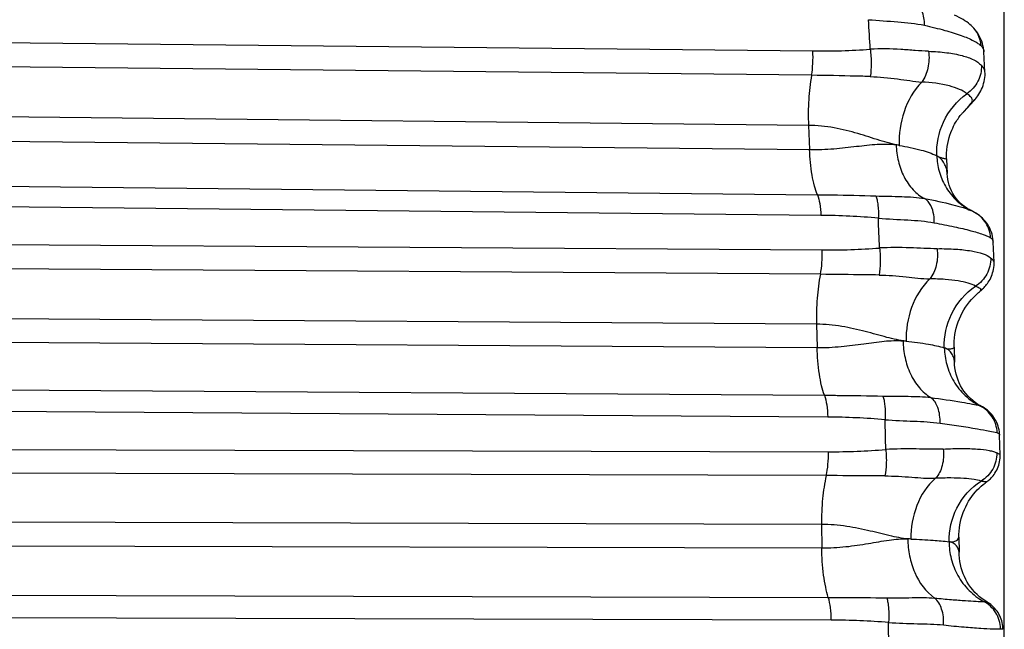
# Model space of a CAD drawing. Units: millimetres. Extents: x 5944 to 9084, y 1295 to 3777.
# Drawn here: x 7105 to 7123, y 1740 to 1751 of the extents above; entities that cross this region are included whole.
import ezdxf

# ---------------------------------------------------------------- set-up
doc = ezdxf.new("R2010")
doc.units = ezdxf.units.MM
doc.header["$LTSCALE"] = 326.7
doc.header["$PDMODE"] = 3
doc.header["$PDSIZE"] = 0.1
doc.layers.get('0').update_dxf_attribs({"linetype": 'CONTINUOUS'})
doc.layers.get('Defpoints').update_dxf_attribs({"linetype": 'CONTINUOUS'})
doc.layers.add('COT_CREEES', color=7, linetype='CONTINUOUS')
doc.styles.get("Standard").update_dxf_attribs({"font": 'bluprnt.ttf'})
doc.dimstyles.new('DIMSTYLE_3', dxfattribs={"dimtxt": 30, "dimasz": 35, "dimexe": 0.5, "dimexo": 0, "dimgap": 0.75, "dimtad": 1, "dimdec": 0, "dimtxsty": 'Standard', "dimblk": '_FILLED', "dimblk1": '_FILLED', "dimblk2": '_FILLED', "dimcen": 0.09, "dimadec": 0, "dimazin": 0, "dimtp": 0.8, "dimtm": 0.8, "dimtfac": 1, "dimtdec": 0, "dimtofl": 0, "dimtmove": 0, "dimatfit": 3, "dimldrblk": '_FILLED', "dimfxl": 1, "dimtolj": 1, "dimarcsym": 0})

# ---------------------------------------------------------------- blocks, each defined once
blk = doc.blocks.new('_FILLED')
at = {"color": 0, "linetype": 'ByBlock'}
blk.add_solid([(0, 0), (-1, 0.21429), (-1, -0.21429)], dxfattribs=at)
blk = doc.blocks.new('*D4')
at = {"layer": 'COT_CREEES', "color": 0, "linetype": 'Continuous', "lineweight": -2}
for p, q in [((6179.762, 1710.963), (6179.762, 1905.806)), ((7122.532, 1710.963), (7122.532, 1905.806)), ((6214.762, 1905.306), (7087.532, 1905.306))]:
    blk.add_line(p, q, dxfattribs=at)
at = {"layer": 'Defpoints', "color": 0, "linetype": 'Continuous'}
for p in [(7122.532, 1905.306), (6179.762, 1710.963), (7122.532, 1710.963)]:
    blk.add_point(p, dxfattribs=at)
at = {"layer": 'COT_CREEES', "color": 0, "linetype": 'Continuous', "lineweight": -2, "xscale": 35, "yscale": 35, "zscale": 35, "rotation": 180}
blk.add_blockref('_FILLED', (6179.762, 1905.306), dxfattribs=at)
at = {"layer": 'COT_CREEES', "color": 0, "linetype": 'Continuous', "lineweight": -2, "xscale": 35, "yscale": 35, "zscale": 35}
blk.add_blockref('_FILLED', (7122.532, 1905.306), dxfattribs=at)
at = {"layer": 'COT_CREEES', "color": 0, "linetype": 'Continuous', "insert": (6651.104, 1936.056), "char_height": 30, "attachment_point": 2}
blk.add_mtext('\\A1;857', dxfattribs=at)

msp = doc.modelspace()

# ---------------------------------------------------------------- linework, layer by layer
at = {"color": 9, "linetype": 'Continuous'}
for p, q in [((7075.605, 1750.863), (7119.174, 1750.411)), ((7119.152, 1749.984), (7075.582, 1750.436)), ((7119.099, 1749.107), (7075.529, 1749.557)), ((7075.544, 1749.133), (7119.117, 1748.682)), ((7119.099, 1749.107), (7119.117, 1748.682)), ((7075.681, 1748.343), (7119.254, 1747.892)), ((7119.317, 1747.53), (7075.744, 1747.982)), ((7121.944, 1747.615), (7121.945, 1747.615)), ((7075.774, 1747.21), (7119.338, 1746.925)), ((7119.308, 1746.498), (7075.743, 1746.784)), ((7122.115, 1746.206), (7122.097, 1746.192)), ((7122.115, 1746.211), (7122.118, 1746.215)), ((7122.08, 1746.177), (7122.097, 1746.192)), ((7119.239, 1745.623), (7075.674, 1745.907)), ((7119.239, 1745.623), (7119.25, 1745.214)), ((7075.682, 1745.499), (7119.25, 1745.214)), ((7075.81, 1744.664), (7119.377, 1744.379)), ((7119.436, 1743.997), (7075.868, 1744.282)), ((7075.886, 1743.508), (7119.447, 1743.39)), ((7119.41, 1742.972), (7075.848, 1743.09)), ((7119.327, 1742.116), (7075.765, 1742.232)), ((7119.327, 1742.116), (7119.332, 1741.704)), ((7075.767, 1741.821), (7119.332, 1741.704)), ((7075.882, 1740.954), (7119.446, 1740.837)), ((7119.498, 1740.44), (7075.934, 1740.557))]:
    msp.add_line(p, q, dxfattribs=at)
at = {"color": 7, "linetype": 'Continuous'}
for p, q in [((7122.193, 1750.047), (7122.174, 1750.394)), ((7121.829, 1749.355), (7121.832, 1749.358)), ((7121.52, 1748.515), (7121.531, 1748.261)), ((7121.944, 1747.615), (7121.945, 1747.615)), ((7121.949, 1747.613), (7121.945, 1747.615)), ((7122.011, 1747.583), (7121.949, 1747.613)), ((7122.352, 1746.71), (7122.338, 1747.061)), ((7122.1, 1746.193), (7122.115, 1746.206)), ((7122.061, 1746.16), (7122.08, 1746.177)), ((7122.08, 1746.176), (7122.082, 1746.178)), ((7122.082, 1746.178), (7122.1, 1746.193)), ((7121.652, 1745.22), (7121.659, 1744.96)), ((7122.132, 1744.184), (7122.105, 1744.199)), ((7122.132, 1744.184), (7122.134, 1744.183)), ((7122.459, 1743.331), (7122.45, 1743.682)), ((7121.735, 1741.894), (7121.738, 1741.632)), ((7122.247, 1740.745), (7122.231, 1740.755))]:
    msp.add_line(p, q, dxfattribs=at)
for points in [[(7121.843, 1750.938), (7121.81, 1750.959), (7121.776, 1750.979), (7121.739, 1750.998), (7121.701, 1751.018), (7121.66, 1751.037)], [(7121.951, 1750.857), (7121.93, 1750.875), (7121.903, 1750.897), (7121.874, 1750.918), (7121.843, 1750.938)], [(7122.174, 1750.393), (7122.171, 1750.424), (7122.166, 1750.465), (7122.158, 1750.504), (7122.148, 1750.543), (7122.136, 1750.58), (7122.122, 1750.617), (7122.106, 1750.653), (7122.088, 1750.688), (7122.068, 1750.721), (7122.046, 1750.753), (7122.023, 1750.783), (7121.998, 1750.811), (7121.971, 1750.839), (7121.951, 1750.857)], [(7122.018, 1749.563), (7122.033, 1749.58), (7122.05, 1749.603), (7122.067, 1749.627), (7122.085, 1749.653), (7122.102, 1749.681), (7122.118, 1749.71), (7122.133, 1749.74), (7122.147, 1749.772), (7122.159, 1749.805), (7122.17, 1749.838), (7122.179, 1749.873), (7122.186, 1749.909), (7122.191, 1749.945), (7122.194, 1749.982), (7122.194, 1750.02), (7122.193, 1750.047)], [(7121.832, 1749.358), (7121.876, 1749.403), (7121.947, 1749.479), (7122.018, 1749.563)], [(7121.52, 1748.515), (7121.519, 1748.563), (7121.52, 1748.62), (7121.524, 1748.678), (7121.531, 1748.734), (7121.54, 1748.79), (7121.552, 1748.842), (7121.565, 1748.892), (7121.579, 1748.938), (7121.594, 1748.981), (7121.61, 1749.021), (7121.627, 1749.059), (7121.644, 1749.094), (7121.661, 1749.126), (7121.677, 1749.155), (7121.693, 1749.181), (7121.707, 1749.204), (7121.721, 1749.224), (7121.734, 1749.243), (7121.747, 1749.261), (7121.76, 1749.277), (7121.772, 1749.292), (7121.782, 1749.305), (7121.792, 1749.316), (7121.8, 1749.325), (7121.808, 1749.334), (7121.815, 1749.341), (7121.82, 1749.347), (7121.825, 1749.352), (7121.829, 1749.355)], [(7121.948, 1747.613), (7121.915, 1747.631), (7121.874, 1747.656), (7121.834, 1747.684), (7121.796, 1747.714), (7121.759, 1747.747), (7121.724, 1747.783), (7121.691, 1747.823), (7121.659, 1747.866), (7121.63, 1747.913), (7121.604, 1747.962), (7121.583, 1748.011), (7121.566, 1748.059), (7121.552, 1748.108), (7121.542, 1748.158), (7121.534, 1748.211), (7121.531, 1748.26)], [(7122.338, 1747.061), (7122.336, 1747.089), (7122.332, 1747.126), (7122.325, 1747.163), (7122.317, 1747.199), (7122.306, 1747.235), (7122.293, 1747.27), (7122.278, 1747.304), (7122.261, 1747.337), (7122.242, 1747.369), (7122.221, 1747.399), (7122.199, 1747.428), (7122.175, 1747.455), (7122.15, 1747.482), (7122.122, 1747.507), (7122.093, 1747.53), (7122.063, 1747.552), (7122.032, 1747.571), (7122.011, 1747.583)], [(7122.115, 1746.206), (7122.126, 1746.216), (7122.139, 1746.228), (7122.152, 1746.241), (7122.165, 1746.254), (7122.178, 1746.268), (7122.192, 1746.283), (7122.207, 1746.299), (7122.222, 1746.317), (7122.237, 1746.338), (7122.252, 1746.36), (7122.267, 1746.384), (7122.282, 1746.409), (7122.295, 1746.436), (7122.308, 1746.463), (7122.319, 1746.492), (7122.328, 1746.522), (7122.337, 1746.553), (7122.343, 1746.585), (7122.348, 1746.618), (7122.352, 1746.652), (7122.353, 1746.686), (7122.352, 1746.71)], [(7121.652, 1745.22), (7121.652, 1745.269), (7121.654, 1745.327), (7121.659, 1745.385), (7121.666, 1745.442), (7121.677, 1745.5), (7121.69, 1745.556), (7121.706, 1745.612), (7121.724, 1745.667), (7121.745, 1745.72), (7121.769, 1745.773), (7121.795, 1745.824), (7121.823, 1745.874), (7121.854, 1745.923), (7121.886, 1745.969), (7121.92, 1746.013), (7121.955, 1746.055), (7121.991, 1746.093), (7122.026, 1746.128), (7122.061, 1746.16)], [(7122.105, 1744.199), (7122.068, 1744.22), (7122.023, 1744.251), (7121.979, 1744.285), (7121.937, 1744.322), (7121.897, 1744.363), (7121.859, 1744.407), (7121.825, 1744.452), (7121.794, 1744.499), (7121.766, 1744.547), (7121.742, 1744.596), (7121.721, 1744.646), (7121.703, 1744.698), (7121.688, 1744.75), (7121.676, 1744.804), (7121.667, 1744.858), (7121.661, 1744.912), (7121.659, 1744.96)], [(7122.45, 1743.682), (7122.449, 1743.707), (7122.446, 1743.74), (7122.44, 1743.774), (7122.433, 1743.807), (7122.424, 1743.84), (7122.413, 1743.872), (7122.4, 1743.903), (7122.385, 1743.934), (7122.369, 1743.963), (7122.351, 1743.992), (7122.331, 1744.019), (7122.309, 1744.046), (7122.286, 1744.071), (7122.262, 1744.095), (7122.236, 1744.117), (7122.209, 1744.138), (7122.181, 1744.157), (7122.152, 1744.174), (7122.134, 1744.184)], [(7122.22, 1742.861), (7122.223, 1742.862), (7122.234, 1742.87), (7122.246, 1742.88), (7122.259, 1742.891), (7122.273, 1742.903), (7122.288, 1742.917), (7122.304, 1742.933), (7122.32, 1742.95), (7122.336, 1742.97), (7122.353, 1742.992), (7122.369, 1743.016), (7122.385, 1743.041), (7122.399, 1743.068), (7122.412, 1743.095), (7122.424, 1743.124), (7122.434, 1743.153), (7122.442, 1743.184), (7122.449, 1743.215), (7122.454, 1743.246), (7122.457, 1743.278), (7122.459, 1743.309), (7122.459, 1743.331)], [(7121.735, 1741.894), (7121.736, 1741.942), (7121.739, 1741.998), (7121.744, 1742.054), (7121.753, 1742.11), (7121.764, 1742.166), (7121.777, 1742.22), (7121.793, 1742.274), (7121.811, 1742.326), (7121.832, 1742.377), (7121.855, 1742.427), (7121.88, 1742.475), (7121.906, 1742.521), (7121.934, 1742.565), (7121.964, 1742.607), (7121.994, 1742.647), (7122.026, 1742.685), (7122.058, 1742.72), (7122.091, 1742.753), (7122.124, 1742.784), (7122.159, 1742.813), (7122.195, 1742.842), (7122.22, 1742.861)], [(7122.231, 1740.754), (7122.188, 1740.781), (7122.142, 1740.813), (7122.099, 1740.848), (7122.056, 1740.886), (7122.016, 1740.926), (7121.978, 1740.969), (7121.943, 1741.014), (7121.911, 1741.06), (7121.882, 1741.107), (7121.856, 1741.154), (7121.832, 1741.203), (7121.811, 1741.252), (7121.793, 1741.304), (7121.777, 1741.357), (7121.763, 1741.412), (7121.752, 1741.468), (7121.745, 1741.525), (7121.74, 1741.582), (7121.738, 1741.631)], [(7122.509, 1740.279), (7122.508, 1740.302), (7122.506, 1740.334), (7122.501, 1740.365), (7122.495, 1740.397), (7122.487, 1740.428), (7122.478, 1740.458), (7122.466, 1740.487), (7122.453, 1740.516), (7122.439, 1740.544), (7122.423, 1740.571), (7122.405, 1740.597), (7122.386, 1740.622), (7122.365, 1740.646), (7122.344, 1740.669), (7122.32, 1740.691), (7122.297, 1740.711), (7122.272, 1740.729), (7122.247, 1740.745)]]:
    msp.add_lwpolyline(points, dxfattribs=at)
at = {"color": 9, "linetype": 'Continuous'}
for centre, radius, start, end in [((6912.035, 1738.948), 208.463, 3.16046, 3.30269), ((7119.311, 1762.794), 12.384, 269.3688, 274.0289), ((7121.639, 1749.874), 0.491, 309.0104, 320.6434), ((7119.756, 1743.185), 5.65, 80.4893, 81.0453), ((7122.412, 1748.538), 1.035, 241.1718, 241.5406), ((7122.414, 1748.543), 1.04, 241.5416, 243.1175), ((7122.416, 1748.547), 1.045, 243.1545, 243.3676), ((7119.193, 1734.781), 12.75, 84.9121, 89.443), ((6902.604, 1738.489), 217.905, 2.22747, 2.36484), ((7119.426, 1759.178), 12.254, 269.5896, 274.2986), ((7119.891, 1736.519), 8.855, 84.0356, 84.3928), ((7119.362, 1731.411), 12.586, 85.0824, 89.6648), ((6896.073, 1738.276), 224.44, 1.3155, 1.44896), ((7119.487, 1755.542), 12.152, 269.8107, 274.5626), ((7119.984, 1720.751), 21.129, 87.5299, 87.6787), ((7119.474, 1727.957), 12.483, 85.2707, 89.887), ((6892.693, 1738.217), 227.82, 0.42206, 0.54845)]:
    msp.add_arc(centre, radius, start, end, dxfattribs=at)
for points, knots in [([(7121.133, 1750.86), (7121.134, 1750.904), (7121.128, 1750.99), (7121.095, 1751.108), (7121.039, 1751.202), (7120.985, 1751.244), (7120.958, 1751.256)], [0, 0, 0, 0, 0.29315, 0.565679, 0.801475, 1, 1, 1, 1]), ([(7120.152, 1750.958), (7120.324, 1750.945), (7120.651, 1750.925), (7120.98, 1750.894), (7121.133, 1750.86)], [0, 0, 0, 0, 0.524061, 1, 1, 1, 1]), ([(7121.133, 1750.86), (7121.252, 1750.833), (7121.469, 1750.78), (7121.758, 1750.693), (7121.952, 1750.614), (7122.066, 1750.549), (7122.109, 1750.516), (7122.126, 1750.5)], [0, 0, 0, 0, 0.344202, 0.629686, 0.849384, 0.933297, 1, 1, 1, 1]), ([(7122.126, 1750.5), (7122.121, 1750.567), (7122.086, 1750.701), (7122.002, 1750.812), (7121.951, 1750.857)], [0, 0, 0, 0, 0.494468, 1, 1, 1, 1]), ([(7119.152, 1749.984), (7119.164, 1750.052), (7119.179, 1750.195), (7119.179, 1750.338), (7119.174, 1750.411)], [0, 0, 0, 0, 0.485059, 1, 1, 1, 1]), ([(7121.204, 1750.405), (7121.126, 1750.408), (7120.965, 1750.419), (7120.625, 1750.446), (7120.36, 1750.451), (7120.181, 1750.441)], [0, 0, 0, 0, 0.227469, 0.472721, 1, 1, 1, 1]), ([(7120.181, 1750.441), (7120.192, 1750.358), (7120.203, 1750.198), (7120.194, 1750.037), (7120.181, 1749.962)], [0, 0, 0, 0, 0.525853, 1, 1, 1, 1]), ([(7121.204, 1750.405), (7121.217, 1750.308), (7121.211, 1750.117), (7121.139, 1749.937), (7121.084, 1749.866)], [0, 0, 0, 0, 0.524502, 1, 1, 1, 1]), ([(7121.204, 1750.405), (7121.311, 1750.402), (7121.509, 1750.388), (7121.776, 1750.339), (7121.983, 1750.27), (7122.092, 1750.199), (7122.13, 1750.159)], [0, 0, 0, 0, 0.33068, 0.60852, 0.830695, 1, 1, 1, 1]), ([(7122.126, 1750.5), (7122.133, 1750.493), (7122.159, 1750.463), (7122.172, 1750.423), (7122.174, 1750.394)], [0, 0, 0, 0, 0.254782, 1, 1, 1, 1]), ([(7122.13, 1750.159), (7122.135, 1750.064), (7122.091, 1749.866), (7121.955, 1749.716), (7121.874, 1749.662)], [0, 0, 0, 0, 0.495451, 1, 1, 1, 1]), ([(7122.193, 1750.047), (7122.193, 1750.056), (7122.188, 1750.08), (7122.166, 1750.118), (7122.143, 1750.144), (7122.13, 1750.159)], [0, 0, 0, 0, 0.203433, 0.550719, 1, 1, 1, 1]), ([(7119.152, 1749.984), (7119.126, 1749.843), (7119.095, 1749.551), (7119.092, 1749.257), (7119.099, 1749.107)], [0, 0, 0, 0, 0.488084, 1, 1, 1, 1]), ([(7120.181, 1749.962), (7120.096, 1749.965), (7119.753, 1749.974), (7119.41, 1749.981), (7119.152, 1749.984)], [0, 0, 0, 0, 0.24707, 1, 1, 1, 1]), ([(7120.181, 1749.962), (7120.342, 1749.958), (7120.644, 1749.928), (7120.943, 1749.878), (7121.084, 1749.866)], [0, 0, 0, 0, 0.531513, 1, 1, 1, 1]), ([(7121.084, 1749.866), (7120.943, 1749.721), (7120.739, 1749.36), (7120.681, 1748.955), (7120.69, 1748.757)], [0, 0, 0, 0, 0.50493, 1, 1, 1, 1]), ([(7121.874, 1749.662), (7121.836, 1749.693), (7121.738, 1749.748), (7121.475, 1749.831), (7121.248, 1749.857), (7121.084, 1749.866)], [0, 0, 0, 0, 0.177403, 0.402993, 1, 1, 1, 1]), ([(7121.348, 1748.575), (7121.339, 1748.775), (7121.424, 1749.198), (7121.7, 1749.536), (7121.874, 1749.662)], [0, 0, 0, 0, 0.482013, 1, 1, 1, 1]), ([(7121.948, 1749.492), (7121.953, 1749.5), (7121.962, 1749.515), (7121.971, 1749.538), (7121.973, 1749.559), (7121.966, 1749.579), (7121.953, 1749.598), (7121.922, 1749.627), (7121.894, 1749.647), (7121.874, 1749.662)], [0, 0, 0, 0, 0.13389, 0.241592, 0.333201, 0.423136, 0.52614, 0.652563, 1, 1, 1, 1]), ([(7121.832, 1749.358), (7121.843, 1749.369), (7121.884, 1749.411), (7121.923, 1749.457), (7121.948, 1749.492)], [0, 0, 0, 0, 0.262723, 1, 1, 1, 1]), ([(7120.69, 1748.757), (7120.634, 1748.766), (7120.519, 1748.793), (7120.279, 1748.864), (7119.957, 1748.97), (7119.543, 1749.076), (7119.249, 1749.106), (7119.099, 1749.107)], [0, 0, 0, 0, 0.103395, 0.215849, 0.46093, 0.724357, 1, 1, 1, 1]), ([(7119.117, 1748.682), (7119.259, 1748.681), (7119.535, 1748.693), (7119.93, 1748.738), (7120.292, 1748.783), (7120.527, 1748.783), (7120.635, 1748.766)], [0, 0, 0, 0, 0.280332, 0.542574, 0.783063, 1, 1, 1, 1]), ([(7119.254, 1747.892), (7119.234, 1747.942), (7119.198, 1748.055), (7119.143, 1748.318), (7119.123, 1748.533), (7119.117, 1748.682)], [0, 0, 0, 0, 0.199851, 0.442487, 1, 1, 1, 1]), ([(7120.635, 1748.766), (7120.639, 1748.67), (7120.665, 1748.477), (7120.761, 1748.205), (7120.917, 1747.975), (7121.06, 1747.863), (7121.135, 1747.825)], [0, 0, 0, 0, 0.259487, 0.521487, 0.771147, 1, 1, 1, 1]), ([(7120.69, 1748.757), (7120.819, 1748.735), (7121.043, 1748.69), (7121.261, 1748.618), (7121.348, 1748.575)], [0, 0, 0, 0, 0.575662, 1, 1, 1, 1]), ([(7121.531, 1748.261), (7121.529, 1748.291), (7121.519, 1748.353), (7121.473, 1748.471), (7121.404, 1748.546), (7121.348, 1748.575)], [0, 0, 0, 0, 0.24356, 0.497517, 1, 1, 1, 1]), ([(7121.348, 1748.575), (7121.351, 1748.484), (7121.38, 1748.297), (7121.49, 1748.032), (7121.669, 1747.798), (7121.828, 1747.679), (7121.913, 1747.632)], [0, 0, 0, 0, 0.238206, 0.488778, 0.744903, 1, 1, 1, 1]), ([(7121.348, 1748.575), (7121.372, 1748.562), (7121.413, 1748.544), (7121.471, 1748.528), (7121.5, 1748.524), (7121.52, 1748.52), (7121.52, 1748.515)], [0, 0, 0, 0, 0.449184, 0.752782, 0.93056, 1, 1, 1, 1]), ([(7119.254, 1747.892), (7119.275, 1747.843), (7119.302, 1747.722), (7119.314, 1747.599), (7119.317, 1747.53)], [0, 0, 0, 0, 0.43721, 1, 1, 1, 1]), ([(7119.254, 1747.892), (7119.34, 1747.891), (7119.682, 1747.887), (7120.024, 1747.881), (7120.28, 1747.871)], [0, 0, 0, 0, 0.252551, 1, 1, 1, 1]), ([(7120.279, 1747.871), (7120.289, 1747.85), (7120.304, 1747.797), (7120.324, 1747.666), (7120.326, 1747.558), (7120.324, 1747.481)], [0, 0, 0, 0, 0.17945, 0.416725, 1, 1, 1, 1]), ([(7120.28, 1747.871), (7120.43, 1747.866), (7120.651, 1747.864), (7120.937, 1747.851), (7121.071, 1747.837), (7121.135, 1747.825)], [0, 0, 0, 0, 0.528466, 0.771693, 1, 1, 1, 1]), ([(7121.304, 1747.401), (7121.305, 1747.447), (7121.298, 1747.599), (7121.23, 1747.769), (7121.135, 1747.825)], [0, 0, 0, 0, 0.294186, 1, 1, 1, 1]), ([(7121.135, 1747.825), (7121.3, 1747.793), (7121.527, 1747.747), (7121.796, 1747.672), (7121.901, 1747.635), (7121.944, 1747.615)], [0, 0, 0, 0, 0.603319, 0.829592, 1, 1, 1, 1]), ([(7120.324, 1747.481), (7120.495, 1747.468), (7120.822, 1747.452), (7121.151, 1747.43), (7121.304, 1747.401)], [0, 0, 0, 0, 0.524896, 1, 1, 1, 1]), ([(7122.291, 1747.138), (7122.287, 1747.228), (7122.231, 1747.41), (7122.091, 1747.54), (7122.011, 1747.583)], [0, 0, 0, 0, 0.500329, 1, 1, 1, 1]), ([(7121.304, 1747.401), (7121.422, 1747.379), (7121.637, 1747.337), (7121.923, 1747.271), (7122.116, 1747.214), (7122.231, 1747.17), (7122.274, 1747.148), (7122.291, 1747.138)], [0, 0, 0, 0, 0.352234, 0.641462, 0.859276, 0.939466, 1, 1, 1, 1]), ([(7122.291, 1747.138), (7122.305, 1747.129), (7122.328, 1747.107), (7122.337, 1747.076), (7122.338, 1747.061)], [0, 0, 0, 0, 0.520907, 1, 1, 1, 1]), ([(7119.308, 1746.498), (7119.322, 1746.565), (7119.339, 1746.707), (7119.341, 1746.85), (7119.338, 1746.925)], [0, 0, 0, 0, 0.477127, 1, 1, 1, 1]), ([(7120.344, 1746.959), (7120.354, 1746.874), (7120.363, 1746.716), (7120.351, 1746.557), (7120.336, 1746.485)], [0, 0, 0, 0, 0.535188, 1, 1, 1, 1]), ([(7121.354, 1746.947), (7121.277, 1746.946), (7121.118, 1746.951), (7120.782, 1746.968), (7120.522, 1746.969), (7120.344, 1746.959)], [0, 0, 0, 0, 0.227742, 0.472751, 1, 1, 1, 1]), ([(7121.354, 1746.947), (7121.366, 1746.849), (7121.358, 1746.661), (7121.281, 1746.484), (7121.225, 1746.418)], [0, 0, 0, 0, 0.531907, 1, 1, 1, 1]), ([(7121.354, 1746.947), (7121.463, 1746.948), (7121.664, 1746.944), (7121.935, 1746.915), (7122.142, 1746.869), (7122.254, 1746.818), (7122.293, 1746.786)], [0, 0, 0, 0, 0.340927, 0.62383, 0.843227, 1, 1, 1, 1]), ([(7122.293, 1746.786), (7122.297, 1746.689), (7122.25, 1746.49), (7122.11, 1746.341), (7122.027, 1746.289)], [0, 0, 0, 0, 0.497934, 1, 1, 1, 1]), ([(7122.352, 1746.71), (7122.352, 1746.723), (7122.334, 1746.753), (7122.308, 1746.773), (7122.293, 1746.786)], [0, 0, 0, 0, 0.384295, 1, 1, 1, 1]), ([(7119.308, 1746.498), (7119.279, 1746.36), (7119.242, 1746.069), (7119.235, 1745.776), (7119.239, 1745.623)], [0, 0, 0, 0, 0.480716, 1, 1, 1, 1]), ([(7120.337, 1746.485), (7120.252, 1746.486), (7119.909, 1746.491), (7119.566, 1746.496), (7119.308, 1746.498)], [0, 0, 0, 0, 0.247028, 1, 1, 1, 1]), ([(7120.336, 1746.485), (7120.494, 1746.483), (7120.791, 1746.459), (7121.086, 1746.422), (7121.225, 1746.418)], [0, 0, 0, 0, 0.531568, 1, 1, 1, 1]), ([(7121.225, 1746.418), (7121.081, 1746.282), (7120.868, 1745.927), (7120.806, 1745.525), (7120.811, 1745.326)], [0, 0, 0, 0, 0.499092, 1, 1, 1, 1]), ([(7122.027, 1746.289), (7121.988, 1746.313), (7121.887, 1746.351), (7121.708, 1746.387), (7121.482, 1746.412), (7121.315, 1746.417), (7121.225, 1746.418)], [0, 0, 0, 0, 0.167021, 0.390451, 0.669308, 1, 1, 1, 1]), ([(7121.48, 1745.209), (7121.475, 1745.411), (7121.565, 1745.835), (7121.85, 1746.169), (7122.027, 1746.289)], [0, 0, 0, 0, 0.484765, 1, 1, 1, 1]), ([(7122.118, 1746.215), (7122.121, 1746.22), (7122.124, 1746.235), (7122.102, 1746.251), (7122.07, 1746.267), (7122.043, 1746.281), (7122.027, 1746.289)], [0, 0, 0, 0, 0.135435, 0.29855, 0.577891, 1, 1, 1, 1]), ([(7120.811, 1745.326), (7120.697, 1745.338), (7120.456, 1745.394), (7120.086, 1745.503), (7119.676, 1745.595), (7119.387, 1745.623), (7119.239, 1745.623)], [0, 0, 0, 0, 0.215115, 0.459307, 0.722803, 1, 1, 1, 1]), ([(7119.25, 1745.214), (7119.391, 1745.213), (7119.664, 1745.227), (7120.056, 1745.277), (7120.415, 1745.331), (7120.647, 1745.342), (7120.756, 1745.332)], [0, 0, 0, 0, 0.27932, 0.541718, 0.783113, 1, 1, 1, 1]), ([(7119.377, 1744.379), (7119.358, 1744.434), (7119.323, 1744.556), (7119.271, 1744.834), (7119.254, 1745.058), (7119.25, 1745.214)], [0, 0, 0, 0, 0.205025, 0.449856, 1, 1, 1, 1]), ([(7120.756, 1745.332), (7120.759, 1745.233), (7120.782, 1745.035), (7120.874, 1744.752), (7121.026, 1744.508), (7121.168, 1744.385), (7121.243, 1744.34)], [0, 0, 0, 0, 0.256969, 0.519138, 0.770453, 1, 1, 1, 1]), ([(7120.811, 1745.326), (7120.942, 1745.312), (7121.167, 1745.284), (7121.39, 1745.238), (7121.48, 1745.209)], [0, 0, 0, 0, 0.582468, 1, 1, 1, 1]), ([(7121.48, 1745.209), (7121.509, 1745.2), (7121.553, 1745.19), (7121.608, 1745.195), (7121.635, 1745.204), (7121.65, 1745.213), (7121.652, 1745.22)], [0, 0, 0, 0, 0.501285, 0.752132, 0.877632, 1, 1, 1, 1]), ([(7121.659, 1744.96), (7121.658, 1744.985), (7121.649, 1745.037), (7121.615, 1745.109), (7121.559, 1745.173), (7121.508, 1745.201), (7121.48, 1745.209)], [0, 0, 0, 0, 0.230252, 0.477079, 0.732474, 1, 1, 1, 1]), ([(7121.48, 1745.209), (7121.483, 1745.11), (7121.512, 1744.907), (7121.634, 1744.617), (7121.833, 1744.366), (7122.009, 1744.242), (7122.103, 1744.195)], [0, 0, 0, 0, 0.238109, 0.489891, 0.746706, 1, 1, 1, 1]), ([(7119.377, 1744.379), (7119.397, 1744.325), (7119.424, 1744.198), (7119.434, 1744.069), (7119.436, 1743.997)], [0, 0, 0, 0, 0.444514, 1, 1, 1, 1]), ([(7119.377, 1744.379), (7119.464, 1744.379), (7119.805, 1744.376), (7120.147, 1744.372), (7120.402, 1744.365)], [0, 0, 0, 0, 0.252596, 1, 1, 1, 1]), ([(7120.402, 1744.365), (7120.411, 1744.341), (7120.426, 1744.283), (7120.444, 1744.145), (7120.445, 1744.031), (7120.441, 1743.951)], [0, 0, 0, 0, 0.186012, 0.426149, 1, 1, 1, 1]), ([(7120.402, 1744.365), (7120.55, 1744.361), (7120.767, 1744.362), (7121.047, 1744.358), (7121.18, 1744.348), (7121.243, 1744.34)], [0, 0, 0, 0, 0.528466, 0.771946, 1, 1, 1, 1]), ([(7121.405, 1743.89), (7121.407, 1743.937), (7121.403, 1744.03), (7121.367, 1744.189), (7121.302, 1744.298), (7121.243, 1744.34)], [0, 0, 0, 0, 0.285621, 0.559393, 1, 1, 1, 1]), ([(7121.243, 1744.34), (7121.424, 1744.314), (7121.669, 1744.279), (7121.955, 1744.228), (7122.061, 1744.206), (7122.103, 1744.195)], [0, 0, 0, 0, 0.62886, 0.84965, 1, 1, 1, 1]), ([(7122.407, 1743.724), (7122.404, 1743.821), (7122.343, 1744.017), (7122.19, 1744.153), (7122.103, 1744.195)], [0, 0, 0, 0, 0.502021, 1, 1, 1, 1]), ([(7122.103, 1744.195), (7122.106, 1744.195), (7122.116, 1744.192), (7122.125, 1744.188), (7122.132, 1744.184)], [0, 0, 0, 0, 0.26287, 1, 1, 1, 1]), ([(7120.441, 1743.951), (7120.61, 1743.939), (7120.931, 1743.926), (7121.254, 1743.912), (7121.405, 1743.89)], [0, 0, 0, 0, 0.524853, 1, 1, 1, 1]), ([(7121.405, 1743.89), (7121.624, 1743.858), (7121.915, 1743.817), (7122.248, 1743.759), (7122.364, 1743.735), (7122.407, 1743.724)], [0, 0, 0, 0, 0.652017, 0.867956, 1, 1, 1, 1]), ([(7122.407, 1743.724), (7122.419, 1743.721), (7122.439, 1743.712), (7122.45, 1743.691), (7122.45, 1743.682)], [0, 0, 0, 0, 0.570848, 1, 1, 1, 1]), ([(7121.463, 1743.437), (7121.386, 1743.433), (7121.227, 1743.433), (7120.891, 1743.441), (7120.631, 1743.44), (7120.453, 1743.428)], [0, 0, 0, 0, 0.227738, 0.472488, 1, 1, 1, 1]), ([(7121.463, 1743.437), (7121.572, 1743.443), (7121.772, 1743.45), (7122.041, 1743.442), (7122.226, 1743.423), (7122.338, 1743.396), (7122.382, 1743.379), (7122.4, 1743.369)], [0, 0, 0, 0, 0.347677, 0.634135, 0.85231, 0.934813, 1, 1, 1, 1]), ([(7119.41, 1742.972), (7119.425, 1743.036), (7119.444, 1743.175), (7119.449, 1743.316), (7119.447, 1743.39)], [0, 0, 0, 0, 0.469819, 1, 1, 1, 1]), ([(7120.453, 1743.428), (7120.462, 1743.345), (7120.468, 1743.19), (7120.454, 1743.034), (7120.438, 1742.966)], [0, 0, 0, 0, 0.543951, 1, 1, 1, 1]), ([(7121.463, 1743.437), (7121.473, 1743.341), (7121.464, 1743.157), (7121.384, 1742.985), (7121.326, 1742.925)], [0, 0, 0, 0, 0.5386, 1, 1, 1, 1]), ([(7122.4, 1743.369), (7122.402, 1743.272), (7122.353, 1743.073), (7122.21, 1742.926), (7122.127, 1742.876)], [0, 0, 0, 0, 0.500025, 1, 1, 1, 1]), ([(7122.459, 1743.331), (7122.458, 1743.338), (7122.433, 1743.352), (7122.415, 1743.362), (7122.4, 1743.369)], [0, 0, 0, 0, 0.301868, 1, 1, 1, 1]), ([(7119.41, 1742.972), (7119.378, 1742.84), (7119.337, 1742.554), (7119.326, 1742.267), (7119.327, 1742.116)], [0, 0, 0, 0, 0.473812, 1, 1, 1, 1]), ([(7120.438, 1742.966), (7120.354, 1742.966), (7120.011, 1742.968), (7119.668, 1742.971), (7119.41, 1742.972)], [0, 0, 0, 0, 0.247022, 1, 1, 1, 1]), ([(7120.438, 1742.966), (7120.596, 1742.966), (7120.892, 1742.948), (7121.187, 1742.921), (7121.326, 1742.925)], [0, 0, 0, 0, 0.531981, 1, 1, 1, 1]), ([(7121.326, 1742.925), (7121.179, 1742.799), (7120.958, 1742.453), (7120.893, 1742.058), (7120.895, 1741.86)], [0, 0, 0, 0, 0.494187, 1, 1, 1, 1]), ([(7122.127, 1742.876), (7122.086, 1742.89), (7121.985, 1742.91), (7121.808, 1742.926), (7121.582, 1742.932), (7121.416, 1742.928), (7121.326, 1742.925)], [0, 0, 0, 0, 0.159898, 0.382324, 0.66392, 1, 1, 1, 1]), ([(7121.563, 1741.812), (7121.561, 1742.014), (7121.656, 1742.435), (7121.947, 1742.762), (7122.127, 1742.876)], [0, 0, 0, 0, 0.486938, 1, 1, 1, 1]), ([(7122.22, 1742.861), (7122.22, 1742.862), (7122.217, 1742.861), (7122.214, 1742.862), (7122.209, 1742.862), (7122.203, 1742.862), (7122.195, 1742.863), (7122.185, 1742.864), (7122.169, 1742.866), (7122.15, 1742.87), (7122.134, 1742.874), (7122.127, 1742.876)], [0, 0, 0, 0, 0.028641, 0.059434, 0.122327, 0.185006, 0.247705, 0.373096, 0.498489, 0.749239, 1, 1, 1, 1]), ([(7120.895, 1741.86), (7120.781, 1741.865), (7120.541, 1741.91), (7120.172, 1742.007), (7119.763, 1742.091), (7119.475, 1742.116), (7119.327, 1742.116)], [0, 0, 0, 0, 0.214359, 0.457566, 0.721235, 1, 1, 1, 1]), ([(7121.563, 1741.812), (7121.588, 1741.809), (7121.633, 1741.808), (7121.691, 1741.829), (7121.725, 1741.859), (7121.736, 1741.884), (7121.735, 1741.894)], [0, 0, 0, 0, 0.362038, 0.637175, 0.847462, 1, 1, 1, 1]), ([(7119.332, 1741.704), (7119.473, 1741.703), (7119.747, 1741.72), (7120.139, 1741.779), (7120.498, 1741.845), (7120.731, 1741.867), (7120.84, 1741.863)], [0, 0, 0, 0, 0.278592, 0.541215, 0.7834, 1, 1, 1, 1]), ([(7120.84, 1741.863), (7120.841, 1741.763), (7120.862, 1741.56), (7120.975, 1741.186), (7121.156, 1740.934), (7121.311, 1740.827)], [0, 0, 0, 0, 0.254701, 0.517574, 1, 1, 1, 1]), ([(7120.895, 1741.86), (7121.026, 1741.855), (7121.249, 1741.843), (7121.471, 1741.824), (7121.563, 1741.812)], [0, 0, 0, 0, 0.586124, 1, 1, 1, 1]), ([(7121.738, 1741.631), (7121.738, 1741.671), (7121.71, 1741.735), (7121.639, 1741.793), (7121.589, 1741.809), (7121.563, 1741.812)], [0, 0, 0, 0, 0.442477, 0.703851, 1, 1, 1, 1]), ([(7121.563, 1741.812), (7121.564, 1741.712), (7121.59, 1741.506), (7121.707, 1741.211), (7121.902, 1740.951), (7122.076, 1740.82), (7122.17, 1740.768)], [0, 0, 0, 0, 0.237186, 0.489093, 0.746528, 1, 1, 1, 1]), ([(7119.446, 1740.837), (7119.427, 1740.896), (7119.395, 1741.026), (7119.348, 1741.314), (7119.333, 1741.545), (7119.332, 1741.704)], [0, 0, 0, 0, 0.21115, 0.458187, 1, 1, 1, 1]), ([(7119.498, 1740.44), (7119.497, 1740.513), (7119.489, 1740.647), (7119.465, 1740.779), (7119.446, 1740.837)], [0, 0, 0, 0, 0.547065, 1, 1, 1, 1]), ([(7119.446, 1740.837), (7119.532, 1740.837), (7119.874, 1740.836), (7120.215, 1740.834), (7120.471, 1740.83)], [0, 0, 0, 0, 0.252631, 1, 1, 1, 1]), ([(7120.47, 1740.83), (7120.479, 1740.803), (7120.493, 1740.741), (7120.509, 1740.597), (7120.508, 1740.479), (7120.503, 1740.397)], [0, 0, 0, 0, 0.193517, 0.436538, 1, 1, 1, 1]), ([(7120.471, 1740.83), (7120.619, 1740.827), (7120.835, 1740.832), (7121.116, 1740.837), (7121.248, 1740.833), (7121.311, 1740.827)], [0, 0, 0, 0, 0.528933, 0.772557, 1, 1, 1, 1]), ([(7121.466, 1740.355), (7121.472, 1740.449), (7121.456, 1740.621), (7121.37, 1740.779), (7121.311, 1740.827)], [0, 0, 0, 0, 0.551907, 1, 1, 1, 1]), ([(7121.311, 1740.827), (7121.41, 1740.817), (7121.59, 1740.801), (7121.834, 1740.782), (7122.021, 1740.77), (7122.127, 1740.767), (7122.17, 1740.768)], [0, 0, 0, 0, 0.34523, 0.631206, 0.851348, 1, 1, 1, 1]), ([(7122.466, 1740.289), (7122.464, 1740.387), (7122.407, 1740.584), (7122.256, 1740.724), (7122.17, 1740.768)], [0, 0, 0, 0, 0.501329, 1, 1, 1, 1]), ([(7122.17, 1740.768), (7122.175, 1740.768), (7122.192, 1740.768), (7122.209, 1740.764), (7122.22, 1740.76)], [0, 0, 0, 0, 0.288291, 1, 1, 1, 1]), ([(7120.503, 1740.397), (7120.671, 1740.386), (7120.993, 1740.376), (7121.315, 1740.372), (7121.466, 1740.355)], [0, 0, 0, 0, 0.525233, 1, 1, 1, 1]), ([(7121.466, 1740.355), (7121.587, 1740.342), (7121.804, 1740.321), (7122.094, 1740.298), (7122.289, 1740.287), (7122.405, 1740.285), (7122.448, 1740.287), (7122.466, 1740.289)], [0, 0, 0, 0, 0.361208, 0.654257, 0.869434, 0.945556, 1, 1, 1, 1]), ([(7122.466, 1740.289), (7122.477, 1740.29), (7122.49, 1740.292), (7122.509, 1740.284), (7122.509, 1740.279)], [0, 0, 0, 0, 0.700268, 1, 1, 1, 1])]:
    msp.add_open_spline(points, degree=3, knots=knots, dxfattribs=at)
for points in [[(7122.107, 1746.202), (7122.11, 1746.205), (7122.113, 1746.208), (7122.115, 1746.211)], [(7122.097, 1746.192), (7122.1, 1746.195), (7122.104, 1746.198), (7122.107, 1746.202)], [(7122.22, 1740.76), (7122.224, 1740.758), (7122.227, 1740.756), (7122.231, 1740.754)]]:
    msp.add_open_spline(points, degree=3, dxfattribs=at)

# ---------------------------------------------------------------- dimensions: what is measured, and where the dimension line sits
at = {"layer": 'COT_CREEES', "color": 7, "linetype": 'Continuous'}
dim = msp.add_linear_dim(base=(7122.532, 1905.306), p1=(6179.762, 1710.963), p2=(7122.532, 1710.963), text='857', dimstyle='DIMSTYLE_3', dxfattribs=at)
dim.commit()
dim.dimension.update_dxf_attribs({"geometry": '*D4', "text_midpoint": (6651.104, 1905.306), "dimtype": 160})

doc.saveas('drawing.dxf')
